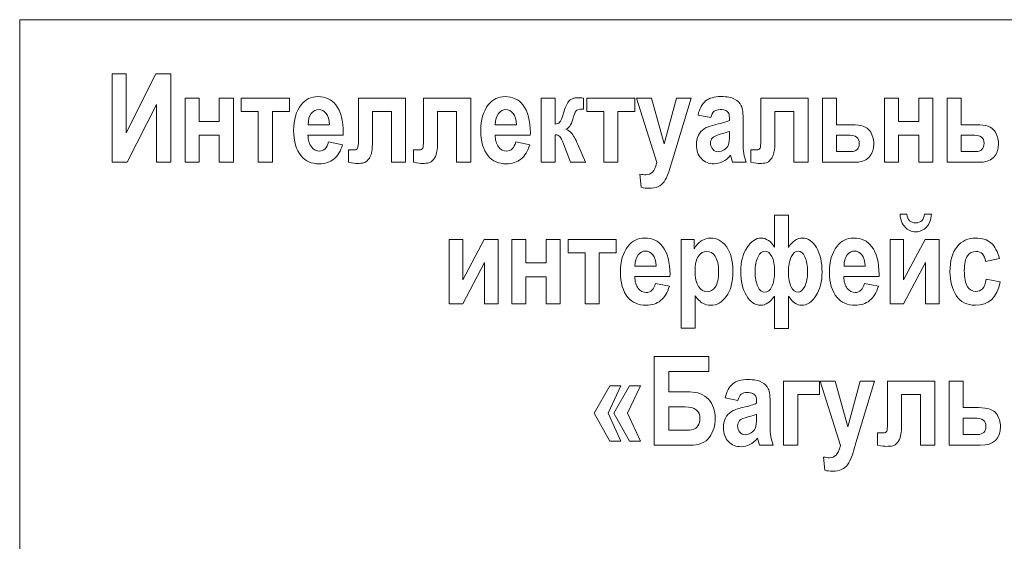
# Model space of a CAD drawing. Units: millimetres. Extents: x -199 to 199, y -141 to 141.
# Drawn here: x 57 to 79, y -30 to -18 of the extents above; entities that cross this region are included whole.
import ezdxf

# ---------------------------------------------------------------- set-up
doc = ezdxf.new("R2010")
doc.units = ezdxf.units.MM
doc.header["$MEASUREMENT"] = 0
doc.layers.add('Layer 1', color=7, linetype='Continuous')

msp = doc.modelspace()

# ---------------------------------------------------------------- linework, layer by layer
at = {"layer": 'Layer 1', "lineweight": 18}
msp.add_open_spline([(56.5836, -74.8984), (56.5836, -74.8984), (103.2396, -74.8984), (103.2396, -74.8984), (103.2396, -74.8984), (103.2396, -17.7366), (103.2396, -17.7366), (103.2396, -17.7366), (56.5836, -17.7366), (56.5836, -17.7366), (56.5836, -17.7366), (56.5836, -74.8984), (56.5836, -74.8984)], degree=3, knots=[0, 0, 0, 0, 0.25, 0.25, 0.25, 0.5, 0.5, 0.5, 0.75, 0.75, 0.75, 1, 1, 1, 1], dxfattribs=at)
at = {"layer": 'Layer 1', "color": 250, "lineweight": 9}
for points, knots in [([(58.6912, -20.9892), (58.6912, -20.9892), (58.6912, -18.9685), (58.6912, -18.9685), (58.6912, -18.9685), (59.0128, -18.9685), (59.0128, -18.9685), (59.0128, -18.9685), (59.0128, -20.3152), (59.0128, -20.3152), (59.0128, -20.3152), (59.6854, -18.9685), (59.6854, -18.9685), (59.6854, -18.9685), (60.0259, -18.9685), (60.0259, -18.9685), (60.0259, -18.9685), (60.0259, -20.9892), (60.0259, -20.9892), (60.0259, -20.9892), (59.7043, -20.9892), (59.7043, -20.9892), (59.7043, -20.9892), (59.7043, -19.6717), (59.7043, -19.6717), (59.7043, -19.6717), (59.0337, -20.9892), (59.0337, -20.9892), (59.0337, -20.9892), (58.6912, -20.9892), (58.6912, -20.9892)], [0, 0, 0, 0, 0.1, 0.1, 0.1, 0.2, 0.2, 0.2, 0.3, 0.3, 0.3, 0.4, 0.4, 0.4, 0.5, 0.5, 0.5, 0.6, 0.6, 0.6, 0.7, 0.7, 0.7, 0.8, 0.8, 0.8, 0.9, 0.9, 0.9, 1, 1, 1, 1]), ([(63.6227, -20.5235), (63.6227, -20.5235), (63.9415, -20.5884), (63.9415, -20.5884), (63.8987, -20.7357), (63.8324, -20.8448), (63.7422, -20.9163), (63.6522, -20.9873), (63.5426, -21.0231), (63.4136, -21.0231), (63.2343, -21.0231), (63.0963, -20.9638), (62.9985, -20.8448), (62.8833, -20.707), (62.8259, -20.5137), (62.8259, -20.2653), (62.8259, -20.0202), (62.8838, -19.8241), (62.9995, -19.6769), (63.0977, -19.5527), (63.2248, -19.4906), (63.3803, -19.4906), (63.5535, -19.4906), (63.6891, -19.5541), (63.7873, -19.6811), (63.9007, -19.8265), (63.9571, -20.0409), (63.9571, -20.3241), (63.9571, -20.3241), (63.9557, -20.3683), (63.9557, -20.3683), (63.9557, -20.3683), (63.1531, -20.3683), (63.1531, -20.3683), (63.155, -20.484), (63.1812, -20.5739), (63.2324, -20.6374), (63.2831, -20.7009), (63.3443, -20.7324), (63.4159, -20.7324), (63.5194, -20.7324), (63.5882, -20.6628), (63.6227, -20.5235)], [0, 0, 0, 0, 0.0714286, 0.0714286, 0.0714286, 0.1428571, 0.1428571, 0.1428571, 0.2142857, 0.2142857, 0.2142857, 0.2857143, 0.2857143, 0.2857143, 0.3571429, 0.3571429, 0.3571429, 0.4285714, 0.4285714, 0.4285714, 0.5, 0.5, 0.5, 0.5714286, 0.5714286, 0.5714286, 0.6428571, 0.6428571, 0.6428571, 0.7142857, 0.7142857, 0.7142857, 0.7857143, 0.7857143, 0.7857143, 0.8571429, 0.8571429, 0.8571429, 0.9285714, 0.9285714, 0.9285714, 1, 1, 1, 1]), ([(67.8859, -20.5235), (67.8859, -20.5235), (68.2047, -20.5884), (68.2047, -20.5884), (68.1619, -20.7357), (68.0956, -20.8448), (68.0054, -20.9163), (67.9154, -20.9873), (67.8057, -21.0231), (67.6768, -21.0231), (67.4975, -21.0231), (67.3594, -20.9638), (67.2617, -20.8448), (67.1465, -20.707), (67.0891, -20.5137), (67.0891, -20.2653), (67.0891, -20.0202), (67.147, -19.8241), (67.2626, -19.6769), (67.3608, -19.5527), (67.488, -19.4906), (67.6435, -19.4906), (67.8166, -19.4906), (67.9523, -19.5541), (68.0505, -19.6811), (68.1638, -19.8265), (68.2203, -20.0409), (68.2203, -20.3241), (68.2203, -20.3241), (68.2189, -20.3683), (68.2189, -20.3683), (68.2189, -20.3683), (67.4163, -20.3683), (67.4163, -20.3683), (67.4182, -20.484), (67.4443, -20.5739), (67.4956, -20.6374), (67.5463, -20.7009), (67.6075, -20.7324), (67.6791, -20.7324), (67.7825, -20.7324), (67.8513, -20.6628), (67.8859, -20.5235)], [0, 0, 0, 0, 0.0714286, 0.0714286, 0.0714286, 0.1428571, 0.1428571, 0.1428571, 0.2142857, 0.2142857, 0.2142857, 0.2857143, 0.2857143, 0.2857143, 0.3571429, 0.3571429, 0.3571429, 0.4285714, 0.4285714, 0.4285714, 0.5, 0.5, 0.5, 0.5714286, 0.5714286, 0.5714286, 0.6428571, 0.6428571, 0.6428571, 0.7142857, 0.7142857, 0.7142857, 0.7857143, 0.7857143, 0.7857143, 0.8571429, 0.8571429, 0.8571429, 0.9285714, 0.9285714, 0.9285714, 1, 1, 1, 1]), ([(68.4664, -20.9892), (68.4664, -20.9892), (68.4664, -19.5245), (68.4664, -19.5245), (68.4664, -19.5245), (68.788, -19.5245), (68.788, -19.5245), (68.788, -19.5245), (68.788, -20.12), (68.788, -20.12), (68.8317, -20.1153), (68.8649, -20.1011), (68.8881, -20.0772), (68.9108, -20.0532), (68.9398, -19.9836), (68.974, -19.8674), (69.0081, -19.7512), (69.0461, -19.6637), (69.0873, -19.6044), (69.1285, -19.5456), (69.2017, -19.516), (69.3059, -19.516), (69.3359, -19.516), (69.3776, -19.5198), (69.4312, -19.5273), (69.4312, -19.5273), (69.4312, -19.7785), (69.4312, -19.7785), (69.4312, -19.7785), (69.3971, -19.7785), (69.3971, -19.7785), (69.3468, -19.7785), (69.3083, -19.786), (69.2818, -19.8011), (69.2552, -19.8161), (69.2301, -19.8641), (69.2059, -19.9455), (69.1822, -20.0268), (69.1594, -20.0894), (69.138, -20.1331), (69.1167, -20.1764), (69.0817, -20.2112), (69.0322, -20.2371), (69.0731, -20.2517), (69.1143, -20.2804), (69.1556, -20.3232), (69.1969, -20.366), (69.2462, -20.453), (69.3036, -20.5837), (69.3036, -20.5837), (69.4796, -20.9892), (69.4796, -20.9892), (69.4796, -20.9892), (69.138, -20.9892), (69.138, -20.9892), (69.138, -20.9892), (68.9754, -20.5645), (68.9754, -20.5645), (68.9426, -20.4784), (68.9152, -20.4233), (68.8919, -20.3994), (68.8691, -20.3749), (68.834, -20.3627), (68.788, -20.3627), (68.788, -20.3627), (68.788, -20.9892), (68.788, -20.9892), (68.788, -20.9892), (68.4664, -20.9892), (68.4664, -20.9892)], [0, 0, 0, 0, 0.0434783, 0.0434783, 0.0434783, 0.0869565, 0.0869565, 0.0869565, 0.1304348, 0.1304348, 0.1304348, 0.173913, 0.173913, 0.173913, 0.2173913, 0.2173913, 0.2173913, 0.2608696, 0.2608696, 0.2608696, 0.3043478, 0.3043478, 0.3043478, 0.3478261, 0.3478261, 0.3478261, 0.3913043, 0.3913043, 0.3913043, 0.4347826, 0.4347826, 0.4347826, 0.4782609, 0.4782609, 0.4782609, 0.5217391, 0.5217391, 0.5217391, 0.5652174, 0.5652174, 0.5652174, 0.6086957, 0.6086957, 0.6086957, 0.6521739, 0.6521739, 0.6521739, 0.6956522, 0.6956522, 0.6956522, 0.7391304, 0.7391304, 0.7391304, 0.7826087, 0.7826087, 0.7826087, 0.826087, 0.826087, 0.826087, 0.8695652, 0.8695652, 0.8695652, 0.9130435, 0.9130435, 0.9130435, 0.9565217, 0.9565217, 0.9565217, 1, 1, 1, 1]), ([(72.3312, -19.9704), (72.3312, -19.9704), (72.0409, -19.9111), (72.0409, -19.9111), (72.076, -19.7615), (72.1338, -19.6543), (72.215, -19.5889), (72.2956, -19.5235), (72.4119, -19.4906), (72.5636, -19.4906), (72.6987, -19.4906), (72.8017, -19.5094), (72.8729, -19.5471), (72.944, -19.5847), (72.9947, -19.636), (73.0256, -19.7009), (73.0559, -19.7658), (73.0711, -19.8838), (73.0711, -20.0551), (73.0711, -20.0551), (73.0682, -20.5075), (73.0682, -20.5075), (73.0682, -20.6345), (73.0735, -20.7291), (73.0834, -20.7912), (73.0934, -20.8533), (73.1119, -20.9191), (73.1394, -20.9892), (73.1394, -20.9892), (72.8235, -20.9892), (72.8235, -20.9892), (72.8235, -20.9892), (72.7817, -20.8293), (72.7817, -20.8293), (72.7273, -20.8937), (72.6684, -20.9422), (72.6058, -20.9746), (72.5433, -21.0071), (72.4768, -21.0231), (72.4061, -21.0231), (72.2885, -21.0231), (72.1917, -20.9836), (72.1168, -20.905), (72.0414, -20.826), (72.0039, -20.7216), (72.0039, -20.5908), (72.0039, -20.5075), (72.0191, -20.4356), (72.0499, -20.3735), (72.0807, -20.3119), (72.1239, -20.2625), (72.1794, -20.2258), (72.2354, -20.1891), (72.3245, -20.1562), (72.4474, -20.128), (72.5959, -20.0936), (72.6998, -20.0621), (72.758, -20.0325), (72.758, -19.9516), (72.7524, -19.8984), (72.7405, -19.873), (72.7291, -19.8481), (72.7078, -19.8274), (72.677, -19.8109), (72.6461, -19.7949), (72.6024, -19.7869), (72.5461, -19.7869), (72.4887, -19.7869), (72.4436, -19.7996), (72.4109, -19.8255), (72.3782, -19.8514), (72.3516, -19.8994), (72.3312, -19.9704)], [0, 0, 0, 0, 0.0416667, 0.0416667, 0.0416667, 0.0833333, 0.0833333, 0.0833333, 0.125, 0.125, 0.125, 0.1666667, 0.1666667, 0.1666667, 0.2083333, 0.2083333, 0.2083333, 0.25, 0.25, 0.25, 0.2916667, 0.2916667, 0.2916667, 0.3333333, 0.3333333, 0.3333333, 0.375, 0.375, 0.375, 0.4166667, 0.4166667, 0.4166667, 0.4583333, 0.4583333, 0.4583333, 0.5, 0.5, 0.5, 0.5416667, 0.5416667, 0.5416667, 0.5833333, 0.5833333, 0.5833333, 0.625, 0.625, 0.625, 0.6666667, 0.6666667, 0.6666667, 0.7083333, 0.7083333, 0.7083333, 0.75, 0.75, 0.75, 0.7916667, 0.7916667, 0.7916667, 0.8333333, 0.8333333, 0.8333333, 0.875, 0.875, 0.875, 0.9166667, 0.9166667, 0.9166667, 0.9583333, 0.9583333, 0.9583333, 1, 1, 1, 1]), ([(60.3527, -20.9892), (60.3527, -20.9892), (60.3527, -19.5245), (60.3527, -19.5245), (60.3527, -19.5245), (60.6743, -19.5245), (60.6743, -19.5245), (60.6743, -19.5245), (60.6743, -20.0579), (60.6743, -20.0579), (60.6743, -20.0579), (61.1325, -20.0579), (61.1325, -20.0579), (61.1325, -20.0579), (61.1325, -19.5245), (61.1325, -19.5245), (61.1325, -19.5245), (61.4541, -19.5245), (61.4541, -19.5245), (61.4541, -19.5245), (61.4541, -20.9892), (61.4541, -20.9892), (61.4541, -20.9892), (61.1325, -20.9892), (61.1325, -20.9892), (61.1325, -20.9892), (61.1325, -20.3711), (61.1325, -20.3711), (61.1325, -20.3711), (60.6743, -20.3711), (60.6743, -20.3711), (60.6743, -20.3711), (60.6743, -20.9892), (60.6743, -20.9892), (60.6743, -20.9892), (60.3527, -20.9892), (60.3527, -20.9892)], [0, 0, 0, 0, 0.0833333, 0.0833333, 0.0833333, 0.1666667, 0.1666667, 0.1666667, 0.25, 0.25, 0.25, 0.3333333, 0.3333333, 0.3333333, 0.4166667, 0.4166667, 0.4166667, 0.5, 0.5, 0.5, 0.5833333, 0.5833333, 0.5833333, 0.6666667, 0.6666667, 0.6666667, 0.75, 0.75, 0.75, 0.8333333, 0.8333333, 0.8333333, 0.9166667, 0.9166667, 0.9166667, 1, 1, 1, 1]), ([(61.6339, -19.8293), (61.6339, -19.8293), (61.6339, -19.5245), (61.6339, -19.5245), (61.6339, -19.5245), (62.7295, -19.5245), (62.7295, -19.5245), (62.7295, -19.5245), (62.7295, -19.8293), (62.7295, -19.8293), (62.7295, -19.8293), (62.3425, -19.8293), (62.3425, -19.8293), (62.3425, -19.8293), (62.3425, -20.9892), (62.3425, -20.9892), (62.3425, -20.9892), (62.0209, -20.9892), (62.0209, -20.9892), (62.0209, -20.9892), (62.0209, -19.8293), (62.0209, -19.8293), (62.0209, -19.8293), (61.6339, -19.8293), (61.6339, -19.8293)], [0, 0, 0, 0, 0.125, 0.125, 0.125, 0.25, 0.25, 0.25, 0.375, 0.375, 0.375, 0.5, 0.5, 0.5, 0.625, 0.625, 0.625, 0.75, 0.75, 0.75, 0.875, 0.875, 0.875, 1, 1, 1, 1]), ([(65.0571, -20.9892), (65.0571, -20.9892), (65.0571, -19.8293), (65.0571, -19.8293), (65.0571, -19.8293), (64.6245, -19.8293), (64.6245, -19.8293), (64.6245, -19.8293), (64.6245, -20.4981), (64.6245, -20.4981), (64.6245, -20.6059), (64.6169, -20.6938), (64.6022, -20.7625), (64.5875, -20.8312), (64.5624, -20.8857), (64.5268, -20.9271), (64.4912, -20.968), (64.4561, -20.993), (64.4215, -21.0014), (64.3868, -21.0104), (64.3389, -21.0146), (64.2777, -21.0146), (64.2408, -21.0146), (64.1743, -21.0061), (64.078, -20.9897), (64.078, -20.9897), (64.078, -20.7042), (64.078, -20.7042), (64.1041, -20.706), (64.1478, -20.707), (64.2099, -20.707), (64.2478, -20.707), (64.2729, -20.6938), (64.2848, -20.6675), (64.2967, -20.6411), (64.3029, -20.5823), (64.3029, -20.4901), (64.3029, -20.4901), (64.3029, -19.5245), (64.3029, -19.5245), (64.3029, -19.5245), (65.3786, -19.5245), (65.3786, -19.5245), (65.3786, -19.5245), (65.3786, -20.9892), (65.3786, -20.9892), (65.3786, -20.9892), (65.0571, -20.9892), (65.0571, -20.9892)], [0, 0, 0, 0, 0.0625, 0.0625, 0.0625, 0.125, 0.125, 0.125, 0.1875, 0.1875, 0.1875, 0.25, 0.25, 0.25, 0.3125, 0.3125, 0.3125, 0.375, 0.375, 0.375, 0.4375, 0.4375, 0.4375, 0.5, 0.5, 0.5, 0.5625, 0.5625, 0.5625, 0.625, 0.625, 0.625, 0.6875, 0.6875, 0.6875, 0.75, 0.75, 0.75, 0.8125, 0.8125, 0.8125, 0.875, 0.875, 0.875, 0.9375, 0.9375, 0.9375, 1, 1, 1, 1]), ([(66.5398, -20.9892), (66.5398, -20.9892), (66.5398, -19.8293), (66.5398, -19.8293), (66.5398, -19.8293), (66.1072, -19.8293), (66.1072, -19.8293), (66.1072, -19.8293), (66.1072, -20.4981), (66.1072, -20.4981), (66.1072, -20.6059), (66.0996, -20.6938), (66.0849, -20.7625), (66.0702, -20.8312), (66.0451, -20.8857), (66.0095, -20.9271), (65.9739, -20.968), (65.9388, -20.993), (65.9042, -21.0014), (65.8695, -21.0104), (65.8216, -21.0146), (65.7604, -21.0146), (65.7235, -21.0146), (65.6571, -21.0061), (65.5608, -20.9897), (65.5608, -20.9897), (65.5608, -20.7042), (65.5608, -20.7042), (65.5869, -20.706), (65.6305, -20.707), (65.6927, -20.707), (65.7306, -20.707), (65.7557, -20.6938), (65.7676, -20.6675), (65.7795, -20.6411), (65.7856, -20.5823), (65.7856, -20.4901), (65.7856, -20.4901), (65.7856, -19.5245), (65.7856, -19.5245), (65.7856, -19.5245), (66.8614, -19.5245), (66.8614, -19.5245), (66.8614, -19.5245), (66.8614, -20.9892), (66.8614, -20.9892), (66.8614, -20.9892), (66.5398, -20.9892), (66.5398, -20.9892)], [0, 0, 0, 0, 0.0625, 0.0625, 0.0625, 0.125, 0.125, 0.125, 0.1875, 0.1875, 0.1875, 0.25, 0.25, 0.25, 0.3125, 0.3125, 0.3125, 0.375, 0.375, 0.375, 0.4375, 0.4375, 0.4375, 0.5, 0.5, 0.5, 0.5625, 0.5625, 0.5625, 0.625, 0.625, 0.625, 0.6875, 0.6875, 0.6875, 0.75, 0.75, 0.75, 0.8125, 0.8125, 0.8125, 0.875, 0.875, 0.875, 0.9375, 0.9375, 0.9375, 1, 1, 1, 1]), ([(69.5057, -19.8293), (69.5057, -19.8293), (69.5057, -19.5245), (69.5057, -19.5245), (69.5057, -19.5245), (70.6013, -19.5245), (70.6013, -19.5245), (70.6013, -19.5245), (70.6013, -19.8293), (70.6013, -19.8293), (70.6013, -19.8293), (70.2143, -19.8293), (70.2143, -19.8293), (70.2143, -19.8293), (70.2143, -20.9892), (70.2143, -20.9892), (70.2143, -20.9892), (69.8927, -20.9892), (69.8927, -20.9892), (69.8927, -20.9892), (69.8927, -19.8293), (69.8927, -19.8293), (69.8927, -19.8293), (69.5057, -19.8293), (69.5057, -19.8293)], [0, 0, 0, 0, 0.125, 0.125, 0.125, 0.25, 0.25, 0.25, 0.375, 0.375, 0.375, 0.5, 0.5, 0.5, 0.625, 0.625, 0.625, 0.75, 0.75, 0.75, 0.875, 0.875, 0.875, 1, 1, 1, 1]), ([(70.6379, -19.5245), (70.6379, -19.5245), (70.9798, -19.5245), (70.9798, -19.5245), (70.9798, -19.5245), (71.2693, -20.5659), (71.2693, -20.5659), (71.2693, -20.5659), (71.551, -19.5245), (71.551, -19.5245), (71.551, -19.5245), (71.8815, -19.5245), (71.8815, -19.5245), (71.8815, -19.5245), (71.4556, -20.9342), (71.4556, -20.9342), (71.4556, -20.9342), (71.3735, -21.2079), (71.3735, -21.2079), (71.3375, -21.3105), (71.3015, -21.3857), (71.2659, -21.4332), (71.2298, -21.4812), (71.1848, -21.5179), (71.1293, -21.5433), (71.0742, -21.5692), (71.006, -21.5819), (70.9254, -21.5819), (70.8632, -21.5819), (70.8025, -21.5743), (70.7432, -21.5593), (70.7432, -21.5593), (70.7147, -21.2573), (70.7147, -21.2573), (70.7651, -21.2686), (70.8101, -21.2742), (70.8504, -21.2742), (70.9116, -21.2742), (70.9623, -21.254), (71.0017, -21.214), (71.0416, -21.1741), (71.0742, -21.1011), (71.0998, -20.9953), (71.0998, -20.9953), (70.6379, -19.5245), (70.6379, -19.5245)], [0, 0, 0, 0, 0.0666667, 0.0666667, 0.0666667, 0.1333333, 0.1333333, 0.1333333, 0.2, 0.2, 0.2, 0.2666667, 0.2666667, 0.2666667, 0.3333333, 0.3333333, 0.3333333, 0.4, 0.4, 0.4, 0.4666667, 0.4666667, 0.4666667, 0.5333333, 0.5333333, 0.5333333, 0.6, 0.6, 0.6, 0.6666667, 0.6666667, 0.6666667, 0.7333333, 0.7333333, 0.7333333, 0.8, 0.8, 0.8, 0.8666667, 0.8666667, 0.8666667, 0.9333333, 0.9333333, 0.9333333, 1, 1, 1, 1]), ([(74.2266, -20.9892), (74.2266, -20.9892), (74.2266, -19.8293), (74.2266, -19.8293), (74.2266, -19.8293), (73.794, -19.8293), (73.794, -19.8293), (73.794, -19.8293), (73.794, -20.4981), (73.794, -20.4981), (73.794, -20.6059), (73.7864, -20.6938), (73.7717, -20.7625), (73.7569, -20.8312), (73.7318, -20.8857), (73.6962, -20.9271), (73.6606, -20.968), (73.6256, -20.993), (73.591, -21.0014), (73.5563, -21.0104), (73.5084, -21.0146), (73.4472, -21.0146), (73.4103, -21.0146), (73.3438, -21.0061), (73.2475, -20.9897), (73.2475, -20.9897), (73.2475, -20.7042), (73.2475, -20.7042), (73.2736, -20.706), (73.3173, -20.707), (73.3794, -20.707), (73.4173, -20.707), (73.4424, -20.6938), (73.4543, -20.6675), (73.4662, -20.6411), (73.4724, -20.5823), (73.4724, -20.4901), (73.4724, -20.4901), (73.4724, -19.5245), (73.4724, -19.5245), (73.4724, -19.5245), (74.5481, -19.5245), (74.5481, -19.5245), (74.5481, -19.5245), (74.5481, -20.9892), (74.5481, -20.9892), (74.5481, -20.9892), (74.2266, -20.9892), (74.2266, -20.9892)], [0, 0, 0, 0, 0.0625, 0.0625, 0.0625, 0.125, 0.125, 0.125, 0.1875, 0.1875, 0.1875, 0.25, 0.25, 0.25, 0.3125, 0.3125, 0.3125, 0.375, 0.375, 0.375, 0.4375, 0.4375, 0.4375, 0.5, 0.5, 0.5, 0.5625, 0.5625, 0.5625, 0.625, 0.625, 0.625, 0.6875, 0.6875, 0.6875, 0.75, 0.75, 0.75, 0.8125, 0.8125, 0.8125, 0.875, 0.875, 0.875, 0.9375, 0.9375, 0.9375, 1, 1, 1, 1]), ([(74.8755, -20.9892), (74.8755, -20.9892), (74.8755, -19.5245), (74.8755, -19.5245), (74.8755, -19.5245), (75.197, -19.5245), (75.197, -19.5245), (75.197, -19.5245), (75.197, -20.1313), (75.197, -20.1313), (75.197, -20.1313), (75.5465, -20.1313), (75.5465, -20.1313), (75.7567, -20.1313), (75.8923, -20.1773), (75.9535, -20.27), (76.0147, -20.3627), (76.0451, -20.46), (76.0451, -20.5621), (76.0451, -20.8467), (75.8923, -20.9892), (75.5869, -20.9892), (75.5869, -20.9892), (74.8755, -20.9892), (74.8755, -20.9892)], [0, 0, 0, 0, 0.125, 0.125, 0.125, 0.25, 0.25, 0.25, 0.375, 0.375, 0.375, 0.5, 0.5, 0.5, 0.625, 0.625, 0.625, 0.75, 0.75, 0.75, 0.875, 0.875, 0.875, 1, 1, 1, 1]), ([(76.2893, -20.9892), (76.2893, -20.9892), (76.2893, -19.5245), (76.2893, -19.5245), (76.2893, -19.5245), (76.6109, -19.5245), (76.6109, -19.5245), (76.6109, -19.5245), (76.6109, -20.0579), (76.6109, -20.0579), (76.6109, -20.0579), (77.0691, -20.0579), (77.0691, -20.0579), (77.0691, -20.0579), (77.0691, -19.5245), (77.0691, -19.5245), (77.0691, -19.5245), (77.3907, -19.5245), (77.3907, -19.5245), (77.3907, -19.5245), (77.3907, -20.9892), (77.3907, -20.9892), (77.3907, -20.9892), (77.0691, -20.9892), (77.0691, -20.9892), (77.0691, -20.9892), (77.0691, -20.3711), (77.0691, -20.3711), (77.0691, -20.3711), (76.6109, -20.3711), (76.6109, -20.3711), (76.6109, -20.3711), (76.6109, -20.9892), (76.6109, -20.9892), (76.6109, -20.9892), (76.2893, -20.9892), (76.2893, -20.9892)], [0, 0, 0, 0, 0.0833333, 0.0833333, 0.0833333, 0.1666667, 0.1666667, 0.1666667, 0.25, 0.25, 0.25, 0.3333333, 0.3333333, 0.3333333, 0.4166667, 0.4166667, 0.4166667, 0.5, 0.5, 0.5, 0.5833333, 0.5833333, 0.5833333, 0.6666667, 0.6666667, 0.6666667, 0.75, 0.75, 0.75, 0.8333333, 0.8333333, 0.8333333, 0.9166667, 0.9166667, 0.9166667, 1, 1, 1, 1]), ([(77.7185, -20.9892), (77.7185, -20.9892), (77.7185, -19.5245), (77.7185, -19.5245), (77.7185, -19.5245), (78.0401, -19.5245), (78.0401, -19.5245), (78.0401, -19.5245), (78.0401, -20.1313), (78.0401, -20.1313), (78.0401, -20.1313), (78.3896, -20.1313), (78.3896, -20.1313), (78.5997, -20.1313), (78.7354, -20.1773), (78.7966, -20.27), (78.8578, -20.3627), (78.8881, -20.46), (78.8881, -20.5621), (78.8881, -20.8467), (78.7354, -20.9892), (78.4299, -20.9892), (78.4299, -20.9892), (77.7185, -20.9892), (77.7185, -20.9892)], [0, 0, 0, 0, 0.125, 0.125, 0.125, 0.25, 0.25, 0.25, 0.375, 0.375, 0.375, 0.5, 0.5, 0.5, 0.625, 0.625, 0.625, 0.75, 0.75, 0.75, 0.875, 0.875, 0.875, 1, 1, 1, 1]), ([(63.6398, -20.1313), (63.637, -20.017), (63.6123, -19.9309), (63.5658, -19.8735), (63.5194, -19.8156), (63.4643, -19.7869), (63.3998, -19.7869), (63.332, -19.7869), (63.275, -19.817), (63.2286, -19.8768), (63.1812, -19.9375), (63.1579, -20.0226), (63.1589, -20.1313), (63.1589, -20.1313), (63.6398, -20.1313), (63.6398, -20.1313)], [0, 0, 0, 0, 0.2, 0.2, 0.2, 0.4, 0.4, 0.4, 0.6, 0.6, 0.6, 0.8, 0.8, 0.8, 1, 1, 1, 1]), ([(67.9029, -20.1313), (67.9001, -20.017), (67.8754, -19.9309), (67.8289, -19.8735), (67.7825, -19.8156), (67.7275, -19.7869), (67.663, -19.7869), (67.5952, -19.7869), (67.5382, -19.817), (67.4917, -19.8768), (67.4443, -19.9375), (67.421, -20.0226), (67.422, -20.1313), (67.422, -20.1313), (67.9029, -20.1313), (67.9029, -20.1313)], [0, 0, 0, 0, 0.2, 0.2, 0.2, 0.4, 0.4, 0.4, 0.6, 0.6, 0.6, 0.8, 0.8, 0.8, 1, 1, 1, 1]), ([(72.758, -20.2836), (72.7173, -20.3001), (72.6533, -20.3199), (72.5669, -20.342), (72.4673, -20.3678), (72.4024, -20.3965), (72.3715, -20.4276), (72.3407, -20.4591), (72.3255, -20.5), (72.3255, -20.5499), (72.3255, -20.6059), (72.3426, -20.6534), (72.3763, -20.6919), (72.4103, -20.73), (72.4531, -20.7493), (72.5043, -20.7493), (72.5498, -20.7493), (72.5949, -20.7338), (72.6395, -20.7027), (72.684, -20.6717), (72.7149, -20.635), (72.7324, -20.5927), (72.7496, -20.5503), (72.758, -20.4732), (72.758, -20.3613), (72.758, -20.3613), (72.758, -20.2836), (72.758, -20.2836)], [0, 0, 0, 0, 0.1111111, 0.1111111, 0.1111111, 0.2222222, 0.2222222, 0.2222222, 0.3333333, 0.3333333, 0.3333333, 0.4444444, 0.4444444, 0.4444444, 0.5555556, 0.5555556, 0.5555556, 0.6666667, 0.6666667, 0.6666667, 0.7777778, 0.7777778, 0.7777778, 0.8888889, 0.8888889, 0.8888889, 1, 1, 1, 1]), ([(75.197, -20.3683), (75.197, -20.3683), (75.197, -20.7437), (75.197, -20.7437), (75.197, -20.7437), (75.5219, -20.7437), (75.5219, -20.7437), (75.6504, -20.7437), (75.7149, -20.6811), (75.7149, -20.5565), (75.7149, -20.492), (75.695, -20.4445), (75.6551, -20.4139), (75.6153, -20.3834), (75.5413, -20.3683), (75.4332, -20.3683), (75.4332, -20.3683), (75.197, -20.3683), (75.197, -20.3683)], [0, 0, 0, 0, 0.1666667, 0.1666667, 0.1666667, 0.3333333, 0.3333333, 0.3333333, 0.5, 0.5, 0.5, 0.6666667, 0.6666667, 0.6666667, 0.8333333, 0.8333333, 0.8333333, 1, 1, 1, 1]), ([(78.0401, -20.3683), (78.0401, -20.3683), (78.0401, -20.7437), (78.0401, -20.7437), (78.0401, -20.7437), (78.365, -20.7437), (78.365, -20.7437), (78.4935, -20.7437), (78.558, -20.6811), (78.558, -20.5565), (78.558, -20.492), (78.538, -20.4445), (78.4982, -20.4139), (78.4584, -20.3834), (78.3843, -20.3683), (78.2762, -20.3683), (78.2762, -20.3683), (78.0401, -20.3683), (78.0401, -20.3683)], [0, 0, 0, 0, 0.1666667, 0.1666667, 0.1666667, 0.3333333, 0.3333333, 0.3333333, 0.5, 0.5, 0.5, 0.6666667, 0.6666667, 0.6666667, 0.8333333, 0.8333333, 0.8333333, 1, 1, 1, 1]), ([(74.105, -24.0424), (74.105, -24.0424), (74.105, -24.7771), (74.105, -24.7771), (74.105, -24.7771), (73.7835, -24.7771), (73.7835, -24.7771), (73.7835, -24.7771), (73.7835, -24.0424), (73.7835, -24.0424), (73.6882, -24.1802), (73.5824, -24.2494), (73.4666, -24.2494), (73.3362, -24.2494), (73.228, -24.176), (73.1431, -24.0297), (73.0578, -23.8834), (73.0151, -23.699), (73.0151, -23.4761), (73.0151, -23.2592), (73.063, -23.0782), (73.1584, -22.9338), (73.2537, -22.7893), (73.3594, -22.7169), (73.4752, -22.7169), (73.598, -22.7169), (73.701, -22.7861), (73.7835, -22.9248), (73.7835, -22.9248), (73.7835, -22.1948), (73.7835, -22.1948), (73.7835, -22.1948), (74.105, -22.1948), (74.105, -22.1948), (74.105, -22.1948), (74.105, -22.9333), (74.105, -22.9333), (74.1866, -22.7889), (74.2924, -22.7169), (74.4234, -22.7169), (74.549, -22.7169), (74.6548, -22.7898), (74.7402, -22.9356), (74.8251, -23.0814), (74.8678, -23.2668), (74.8678, -23.4916), (74.8678, -23.7066), (74.8213, -23.8872), (74.7288, -24.0321), (74.6363, -24.1769), (74.5268, -24.2494), (74.401, -24.2494), (74.2891, -24.2494), (74.1905, -24.1802), (74.105, -24.0424)], [0, 0, 0, 0, 0.0555556, 0.0555556, 0.0555556, 0.1111111, 0.1111111, 0.1111111, 0.1666667, 0.1666667, 0.1666667, 0.2222222, 0.2222222, 0.2222222, 0.2777778, 0.2777778, 0.2777778, 0.3333333, 0.3333333, 0.3333333, 0.3888889, 0.3888889, 0.3888889, 0.4444444, 0.4444444, 0.4444444, 0.5, 0.5, 0.5, 0.5555556, 0.5555556, 0.5555556, 0.6111111, 0.6111111, 0.6111111, 0.6666667, 0.6666667, 0.6666667, 0.7222222, 0.7222222, 0.7222222, 0.7777778, 0.7777778, 0.7777778, 0.8333333, 0.8333333, 0.8333333, 0.8888889, 0.8888889, 0.8888889, 0.9444444, 0.9444444, 0.9444444, 1, 1, 1, 1]), ([(77.2008, -22.1722), (77.2008, -22.1722), (77.3574, -22.1722), (77.3574, -22.1722), (77.3488, -22.3006), (77.3123, -22.3999), (77.2469, -22.469), (77.1814, -22.5382), (77.0999, -22.573), (77.0026, -22.573), (76.9048, -22.573), (76.8233, -22.5382), (76.7578, -22.469), (76.6924, -22.3999), (76.6554, -22.3006), (76.6459, -22.1722), (76.6459, -22.1722), (76.8024, -22.1722), (76.8024, -22.1722), (76.8143, -22.3039), (76.8811, -22.3698), (77.0026, -22.3698), (77.1236, -22.3698), (77.1899, -22.3039), (77.2008, -22.1722)], [0, 0, 0, 0, 0.125, 0.125, 0.125, 0.25, 0.25, 0.25, 0.375, 0.375, 0.375, 0.5, 0.5, 0.5, 0.625, 0.625, 0.625, 0.75, 0.75, 0.75, 0.875, 0.875, 0.875, 1, 1, 1, 1]), ([(66.3704, -24.2155), (66.3704, -24.2155), (66.3704, -22.7508), (66.3704, -22.7508), (66.3704, -22.7508), (66.6778, -22.7508), (66.6778, -22.7508), (66.6778, -22.7508), (66.6778, -23.6703), (66.6778, -23.6703), (66.6778, -23.6703), (67.1677, -22.7508), (67.1677, -22.7508), (67.1677, -22.7508), (67.486, -22.7508), (67.486, -22.7508), (67.486, -22.7508), (67.486, -24.2155), (67.486, -24.2155), (67.486, -24.2155), (67.1786, -24.2155), (67.1786, -24.2155), (67.1786, -24.2155), (67.1786, -23.2766), (67.1786, -23.2766), (67.1786, -23.2766), (66.6788, -24.2155), (66.6788, -24.2155), (66.6788, -24.2155), (66.3704, -24.2155), (66.3704, -24.2155)], [0, 0, 0, 0, 0.1, 0.1, 0.1, 0.2, 0.2, 0.2, 0.3, 0.3, 0.3, 0.4, 0.4, 0.4, 0.5, 0.5, 0.5, 0.6, 0.6, 0.6, 0.7, 0.7, 0.7, 0.8, 0.8, 0.8, 0.9, 0.9, 0.9, 1, 1, 1, 1]), ([(67.7986, -24.2155), (67.7986, -24.2155), (67.7986, -22.7508), (67.7986, -22.7508), (67.7986, -22.7508), (68.1202, -22.7508), (68.1202, -22.7508), (68.1202, -22.7508), (68.1202, -23.2842), (68.1202, -23.2842), (68.1202, -23.2842), (68.5784, -23.2842), (68.5784, -23.2842), (68.5784, -23.2842), (68.5784, -22.7508), (68.5784, -22.7508), (68.5784, -22.7508), (68.8999, -22.7508), (68.8999, -22.7508), (68.8999, -22.7508), (68.8999, -24.2155), (68.8999, -24.2155), (68.8999, -24.2155), (68.5784, -24.2155), (68.5784, -24.2155), (68.5784, -24.2155), (68.5784, -23.5974), (68.5784, -23.5974), (68.5784, -23.5974), (68.1202, -23.5974), (68.1202, -23.5974), (68.1202, -23.5974), (68.1202, -24.2155), (68.1202, -24.2155), (68.1202, -24.2155), (67.7986, -24.2155), (67.7986, -24.2155)], [0, 0, 0, 0, 0.0833333, 0.0833333, 0.0833333, 0.1666667, 0.1666667, 0.1666667, 0.25, 0.25, 0.25, 0.3333333, 0.3333333, 0.3333333, 0.4166667, 0.4166667, 0.4166667, 0.5, 0.5, 0.5, 0.5833333, 0.5833333, 0.5833333, 0.6666667, 0.6666667, 0.6666667, 0.75, 0.75, 0.75, 0.8333333, 0.8333333, 0.8333333, 0.9166667, 0.9166667, 0.9166667, 1, 1, 1, 1]), ([(69.0797, -23.0556), (69.0797, -23.0556), (69.0797, -22.7508), (69.0797, -22.7508), (69.0797, -22.7508), (70.1754, -22.7508), (70.1754, -22.7508), (70.1754, -22.7508), (70.1754, -23.0556), (70.1754, -23.0556), (70.1754, -23.0556), (69.7883, -23.0556), (69.7883, -23.0556), (69.7883, -23.0556), (69.7883, -24.2155), (69.7883, -24.2155), (69.7883, -24.2155), (69.4668, -24.2155), (69.4668, -24.2155), (69.4668, -24.2155), (69.4668, -23.0556), (69.4668, -23.0556), (69.4668, -23.0556), (69.0797, -23.0556), (69.0797, -23.0556)], [0, 0, 0, 0, 0.125, 0.125, 0.125, 0.25, 0.25, 0.25, 0.375, 0.375, 0.375, 0.5, 0.5, 0.5, 0.625, 0.625, 0.625, 0.75, 0.75, 0.75, 0.875, 0.875, 0.875, 1, 1, 1, 1]), ([(71.0686, -23.7498), (71.0686, -23.7498), (71.3873, -23.8147), (71.3873, -23.8147), (71.3446, -23.962), (71.2782, -24.0711), (71.1881, -24.1426), (71.098, -24.2136), (70.9884, -24.2494), (70.8594, -24.2494), (70.6802, -24.2494), (70.5421, -24.1901), (70.4444, -24.0711), (70.3291, -23.9333), (70.2718, -23.74), (70.2718, -23.4916), (70.2718, -23.2465), (70.3296, -23.0504), (70.4453, -22.9032), (70.5435, -22.779), (70.6707, -22.7169), (70.8262, -22.7169), (70.9993, -22.7169), (71.1349, -22.7804), (71.2332, -22.9074), (71.3465, -23.0528), (71.403, -23.2672), (71.403, -23.5504), (71.403, -23.5504), (71.4016, -23.5946), (71.4016, -23.5946), (71.4016, -23.5946), (70.599, -23.5946), (70.599, -23.5946), (70.6009, -23.7103), (70.627, -23.8002), (70.6782, -23.8637), (70.729, -23.9272), (70.7902, -23.9587), (70.8618, -23.9587), (70.9652, -23.9587), (71.034, -23.8891), (71.0686, -23.7498)], [0, 0, 0, 0, 0.0714286, 0.0714286, 0.0714286, 0.1428571, 0.1428571, 0.1428571, 0.2142857, 0.2142857, 0.2142857, 0.2857143, 0.2857143, 0.2857143, 0.3571429, 0.3571429, 0.3571429, 0.4285714, 0.4285714, 0.4285714, 0.5, 0.5, 0.5, 0.5714286, 0.5714286, 0.5714286, 0.6428571, 0.6428571, 0.6428571, 0.7142857, 0.7142857, 0.7142857, 0.7857143, 0.7857143, 0.7857143, 0.8571429, 0.8571429, 0.8571429, 0.9285714, 0.9285714, 0.9285714, 1, 1, 1, 1]), ([(71.6548, -22.7508), (71.6548, -22.7508), (71.9536, -22.7508), (71.9536, -22.7508), (71.9536, -22.7508), (71.9536, -22.9657), (71.9536, -22.9657), (71.9944, -22.8886), (72.048, -22.8279), (72.1149, -22.7832), (72.1813, -22.739), (72.2533, -22.7169), (72.3302, -22.7169), (72.4682, -22.7169), (72.5868, -22.7823), (72.6864, -22.9131), (72.7861, -23.0438), (72.8359, -23.2291), (72.8359, -23.4695), (72.8359, -23.7216), (72.7861, -23.9145), (72.6859, -24.0485), (72.5859, -24.1826), (72.4668, -24.2494), (72.3293, -24.2494), (72.2652, -24.2494), (72.2059, -24.2338), (72.1505, -24.2033), (72.0954, -24.1722), (72.0375, -24.1167), (71.9764, -24.0358), (71.9764, -24.0358), (71.9764, -24.7715), (71.9764, -24.7715), (71.9764, -24.7715), (71.6548, -24.7715), (71.6548, -24.7715), (71.6548, -24.7715), (71.6548, -22.7508), (71.6548, -22.7508)], [0, 0, 0, 0, 0.0769231, 0.0769231, 0.0769231, 0.1538462, 0.1538462, 0.1538462, 0.2307692, 0.2307692, 0.2307692, 0.3076923, 0.3076923, 0.3076923, 0.3846154, 0.3846154, 0.3846154, 0.4615385, 0.4615385, 0.4615385, 0.5384615, 0.5384615, 0.5384615, 0.6153846, 0.6153846, 0.6153846, 0.6923077, 0.6923077, 0.6923077, 0.7692308, 0.7692308, 0.7692308, 0.8461538, 0.8461538, 0.8461538, 0.9230769, 0.9230769, 0.9230769, 1, 1, 1, 1]), ([(75.832, -23.7498), (75.832, -23.7498), (76.1508, -23.8147), (76.1508, -23.8147), (76.108, -23.962), (76.0417, -24.0711), (75.9515, -24.1426), (75.8615, -24.2136), (75.7518, -24.2494), (75.6229, -24.2494), (75.4436, -24.2494), (75.3055, -24.1901), (75.2078, -24.0711), (75.0926, -23.9333), (75.0352, -23.74), (75.0352, -23.4916), (75.0352, -23.2465), (75.0931, -23.0504), (75.2087, -22.9032), (75.3069, -22.779), (75.4341, -22.7169), (75.5896, -22.7169), (75.7627, -22.7169), (75.8984, -22.7804), (75.9966, -22.9074), (76.1099, -23.0528), (76.1664, -23.2672), (76.1664, -23.5504), (76.1664, -23.5504), (76.165, -23.5946), (76.165, -23.5946), (76.165, -23.5946), (75.3624, -23.5946), (75.3624, -23.5946), (75.3643, -23.7103), (75.3904, -23.8002), (75.4417, -23.8637), (75.4924, -23.9272), (75.5536, -23.9587), (75.6252, -23.9587), (75.7287, -23.9587), (75.7974, -23.8891), (75.832, -23.7498)], [0, 0, 0, 0, 0.0714286, 0.0714286, 0.0714286, 0.1428571, 0.1428571, 0.1428571, 0.2142857, 0.2142857, 0.2142857, 0.2857143, 0.2857143, 0.2857143, 0.3571429, 0.3571429, 0.3571429, 0.4285714, 0.4285714, 0.4285714, 0.5, 0.5, 0.5, 0.5714286, 0.5714286, 0.5714286, 0.6428571, 0.6428571, 0.6428571, 0.7142857, 0.7142857, 0.7142857, 0.7857143, 0.7857143, 0.7857143, 0.8571429, 0.8571429, 0.8571429, 0.9285714, 0.9285714, 0.9285714, 1, 1, 1, 1]), ([(76.4182, -24.2155), (76.4182, -24.2155), (76.4182, -22.7508), (76.4182, -22.7508), (76.4182, -22.7508), (76.7255, -22.7508), (76.7255, -22.7508), (76.7255, -22.7508), (76.7255, -23.6703), (76.7255, -23.6703), (76.7255, -23.6703), (77.2155, -22.7508), (77.2155, -22.7508), (77.2155, -22.7508), (77.5338, -22.7508), (77.5338, -22.7508), (77.5338, -22.7508), (77.5338, -24.2155), (77.5338, -24.2155), (77.5338, -24.2155), (77.2264, -24.2155), (77.2264, -24.2155), (77.2264, -24.2155), (77.2264, -23.2766), (77.2264, -23.2766), (77.2264, -23.2766), (76.7266, -24.2155), (76.7266, -24.2155), (76.7266, -24.2155), (76.4182, -24.2155), (76.4182, -24.2155)], [0, 0, 0, 0, 0.1, 0.1, 0.1, 0.2, 0.2, 0.2, 0.3, 0.3, 0.3, 0.4, 0.4, 0.4, 0.5, 0.5, 0.5, 0.6, 0.6, 0.6, 0.7, 0.7, 0.7, 0.8, 0.8, 0.8, 0.9, 0.9, 0.9, 1, 1, 1, 1]), ([(78.9083, -23.1854), (78.9083, -23.1854), (78.5925, -23.2531), (78.5925, -23.2531), (78.5692, -23.0988), (78.4962, -23.0217), (78.3729, -23.0217), (78.2937, -23.0217), (78.2297, -23.0546), (78.1813, -23.121), (78.1329, -23.1873), (78.1087, -23.2992), (78.1087, -23.4568), (78.1087, -23.6308), (78.1329, -23.7536), (78.1813, -23.8256), (78.2292, -23.8975), (78.2937, -23.9333), (78.3743, -23.9333), (78.4345, -23.9333), (78.4843, -23.9126), (78.5232, -23.8717), (78.5621, -23.8307), (78.5901, -23.7578), (78.6067, -23.6539), (78.6067, -23.6539), (78.9226, -23.7188), (78.9226, -23.7188), (78.8576, -24.0725), (78.6712, -24.2494), (78.3629, -24.2494), (78.166, -24.2494), (78.0199, -24.1746), (77.9246, -24.0255), (77.8293, -23.8764), (77.7814, -23.6972), (77.7814, -23.4874), (77.7814, -23.2362), (77.8355, -23.0448), (77.9436, -22.9135), (78.0518, -22.7823), (78.1931, -22.7169), (78.3686, -22.7169), (78.5104, -22.7169), (78.6262, -22.7545), (78.7158, -22.8293), (78.8049, -22.9041), (78.8695, -23.0227), (78.9083, -23.1854)], [0, 0, 0, 0, 0.0625, 0.0625, 0.0625, 0.125, 0.125, 0.125, 0.1875, 0.1875, 0.1875, 0.25, 0.25, 0.25, 0.3125, 0.3125, 0.3125, 0.375, 0.375, 0.375, 0.4375, 0.4375, 0.4375, 0.5, 0.5, 0.5, 0.5625, 0.5625, 0.5625, 0.625, 0.625, 0.625, 0.6875, 0.6875, 0.6875, 0.75, 0.75, 0.75, 0.8125, 0.8125, 0.8125, 0.875, 0.875, 0.875, 0.9375, 0.9375, 0.9375, 1, 1, 1, 1]), ([(71.0856, -23.3576), (71.0828, -23.2433), (71.0581, -23.1572), (71.0116, -23.0998), (70.9652, -23.0419), (70.9102, -23.0132), (70.8456, -23.0132), (70.7779, -23.0132), (70.7209, -23.0433), (70.6744, -23.1031), (70.627, -23.1638), (70.6037, -23.2489), (70.6047, -23.3576), (70.6047, -23.3576), (71.0856, -23.3576), (71.0856, -23.3576)], [0, 0, 0, 0, 0.2, 0.2, 0.2, 0.4, 0.4, 0.4, 0.6, 0.6, 0.6, 0.8, 0.8, 0.8, 1, 1, 1, 1]), ([(71.9721, -23.4577), (71.9721, -23.6233), (71.9991, -23.7456), (72.0533, -23.8242), (72.1073, -23.9027), (72.1728, -23.9417), (72.2496, -23.9417), (72.3221, -23.9417), (72.3838, -23.9055), (72.4336, -23.8331), (72.4835, -23.7607), (72.5086, -23.6426), (72.5086, -23.4784), (72.5086, -23.3223), (72.483, -23.2075), (72.4317, -23.1332), (72.3805, -23.0589), (72.3179, -23.0217), (72.2439, -23.0217), (72.1661, -23.0217), (72.1016, -23.0579), (72.0499, -23.1304), (71.9982, -23.2028), (71.9721, -23.3119), (71.9721, -23.4577)], [0, 0, 0, 0, 0.125, 0.125, 0.125, 0.25, 0.25, 0.25, 0.375, 0.375, 0.375, 0.5, 0.5, 0.5, 0.625, 0.625, 0.625, 0.75, 0.75, 0.75, 0.875, 0.875, 0.875, 1, 1, 1, 1]), ([(73.7863, -23.4709), (73.7863, -23.3289), (73.7645, -23.2169), (73.7214, -23.1355), (73.6782, -23.0542), (73.627, -23.0132), (73.5687, -23.0132), (73.5079, -23.0132), (73.4552, -23.057), (73.4102, -23.144), (73.3652, -23.231), (73.3424, -23.3449), (73.3424, -23.486), (73.3424, -23.6252), (73.3633, -23.7376), (73.4045, -23.8237), (73.4458, -23.9098), (73.4989, -23.953), (73.5629, -23.953), (73.627, -23.953), (73.6806, -23.9093), (73.7228, -23.8223), (73.765, -23.7353), (73.7863, -23.6181), (73.7863, -23.4709)], [0, 0, 0, 0, 0.125, 0.125, 0.125, 0.25, 0.25, 0.25, 0.375, 0.375, 0.375, 0.5, 0.5, 0.5, 0.625, 0.625, 0.625, 0.75, 0.75, 0.75, 0.875, 0.875, 0.875, 1, 1, 1, 1]), ([(74.5376, -23.4888), (74.5376, -23.3477), (74.5173, -23.2334), (74.476, -23.1454), (74.4352, -23.0575), (74.3835, -23.0132), (74.3209, -23.0132), (74.2587, -23.0132), (74.2071, -23.0579), (74.1653, -23.1473), (74.1231, -23.2367), (74.1022, -23.3543), (74.1022, -23.4996), (74.1022, -23.6351), (74.1231, -23.7447), (74.1643, -23.8279), (74.2061, -23.9112), (74.2578, -23.953), (74.3209, -23.953), (74.3769, -23.953), (74.4271, -23.9088), (74.4713, -23.8204), (74.5154, -23.732), (74.5376, -23.6214), (74.5376, -23.4888)], [0, 0, 0, 0, 0.125, 0.125, 0.125, 0.25, 0.25, 0.25, 0.375, 0.375, 0.375, 0.5, 0.5, 0.5, 0.625, 0.625, 0.625, 0.75, 0.75, 0.75, 0.875, 0.875, 0.875, 1, 1, 1, 1]), ([(75.8491, -23.3576), (75.8462, -23.2433), (75.8215, -23.1572), (75.775, -23.0998), (75.7287, -23.0419), (75.6736, -23.0132), (75.6091, -23.0132), (75.5413, -23.0132), (75.4843, -23.0433), (75.4378, -23.1031), (75.3904, -23.1638), (75.3671, -23.2489), (75.3682, -23.3576), (75.3682, -23.3576), (75.8491, -23.3576), (75.8491, -23.3576)], [0, 0, 0, 0, 0.2, 0.2, 0.2, 0.4, 0.4, 0.4, 0.6, 0.6, 0.6, 0.8, 0.8, 0.8, 1, 1, 1, 1]), ([(71.0381, -27.4418), (71.0381, -27.4418), (71.0381, -25.4211), (71.0381, -25.4211), (71.0381, -25.4211), (72.2874, -25.4211), (72.2874, -25.4211), (72.2874, -25.4211), (72.2874, -25.7626), (72.2874, -25.7626), (72.2874, -25.7626), (71.3739, -25.7626), (71.3739, -25.7626), (71.3739, -25.7626), (71.3739, -26.2254), (71.3739, -26.2254), (71.3739, -26.2254), (71.8525, -26.2254), (71.8525, -26.2254), (72.0332, -26.2254), (72.1751, -26.2814), (72.2779, -26.3929), (72.3809, -26.5044), (72.4326, -26.6521), (72.4326, -26.8355), (72.4326, -26.9954), (72.389, -27.1365), (72.3012, -27.2584), (72.2135, -27.3807), (72.0641, -27.4418), (71.853, -27.4418), (71.853, -27.4418), (71.0381, -27.4418), (71.0381, -27.4418)], [0, 0, 0, 0, 0.0909091, 0.0909091, 0.0909091, 0.1818182, 0.1818182, 0.1818182, 0.2727273, 0.2727273, 0.2727273, 0.3636364, 0.3636364, 0.3636364, 0.4545455, 0.4545455, 0.4545455, 0.5454545, 0.5454545, 0.5454545, 0.6363636, 0.6363636, 0.6363636, 0.7272727, 0.7272727, 0.7272727, 0.8181818, 0.8181818, 0.8181818, 0.9090909, 0.9090909, 0.9090909, 1, 1, 1, 1]), ([(72.9472, -26.423), (72.9472, -26.423), (72.6569, -26.3637), (72.6569, -26.3637), (72.692, -26.2141), (72.7499, -26.1069), (72.831, -26.0415), (72.9116, -25.9761), (73.0279, -25.9432), (73.1796, -25.9432), (73.3148, -25.9432), (73.4177, -25.962), (73.4889, -25.9997), (73.56, -26.0373), (73.6107, -26.0886), (73.6416, -26.1535), (73.6719, -26.2184), (73.6872, -26.3364), (73.6872, -26.5077), (73.6872, -26.5077), (73.6842, -26.9601), (73.6842, -26.9601), (73.6842, -27.0871), (73.6895, -27.1817), (73.6995, -27.2438), (73.7095, -27.3059), (73.7279, -27.3717), (73.7554, -27.4418), (73.7554, -27.4418), (73.4395, -27.4418), (73.4395, -27.4418), (73.4395, -27.4418), (73.3978, -27.2819), (73.3978, -27.2819), (73.3433, -27.3463), (73.2844, -27.3948), (73.2218, -27.4272), (73.1593, -27.4597), (73.0928, -27.4757), (73.0221, -27.4757), (72.9046, -27.4757), (72.8078, -27.4362), (72.7328, -27.3576), (72.6574, -27.2786), (72.6199, -27.1742), (72.6199, -27.0434), (72.6199, -26.9601), (72.6351, -26.8882), (72.666, -26.8261), (72.6967, -26.7645), (72.7399, -26.7151), (72.7955, -26.6784), (72.8514, -26.6417), (72.9406, -26.6088), (73.0634, -26.5806), (73.2119, -26.5462), (73.3158, -26.5147), (73.3741, -26.4851), (73.3741, -26.4042), (73.3684, -26.351), (73.3565, -26.3256), (73.3451, -26.3007), (73.3238, -26.28), (73.293, -26.2635), (73.2621, -26.2475), (73.2185, -26.2395), (73.1621, -26.2395), (73.1047, -26.2395), (73.0596, -26.2522), (73.0269, -26.2781), (72.9942, -26.304), (72.9676, -26.352), (72.9472, -26.423)], [0, 0, 0, 0, 0.0416667, 0.0416667, 0.0416667, 0.0833333, 0.0833333, 0.0833333, 0.125, 0.125, 0.125, 0.1666667, 0.1666667, 0.1666667, 0.2083333, 0.2083333, 0.2083333, 0.25, 0.25, 0.25, 0.2916667, 0.2916667, 0.2916667, 0.3333333, 0.3333333, 0.3333333, 0.375, 0.375, 0.375, 0.4166667, 0.4166667, 0.4166667, 0.4583333, 0.4583333, 0.4583333, 0.5, 0.5, 0.5, 0.5416667, 0.5416667, 0.5416667, 0.5833333, 0.5833333, 0.5833333, 0.625, 0.625, 0.625, 0.6666667, 0.6666667, 0.6666667, 0.7083333, 0.7083333, 0.7083333, 0.75, 0.75, 0.75, 0.7916667, 0.7916667, 0.7916667, 0.8333333, 0.8333333, 0.8333333, 0.875, 0.875, 0.875, 0.9166667, 0.9166667, 0.9166667, 0.9583333, 0.9583333, 0.9583333, 1, 1, 1, 1]), ([(73.9916, -27.4418), (73.9916, -27.4418), (73.9916, -25.9771), (73.9916, -25.9771), (73.9916, -25.9771), (74.8084, -25.9771), (74.8084, -25.9771), (74.8084, -25.9771), (74.8084, -26.2819), (74.8084, -26.2819), (74.8084, -26.2819), (74.3132, -26.2819), (74.3132, -26.2819), (74.3132, -26.2819), (74.3132, -27.4418), (74.3132, -27.4418), (74.3132, -27.4418), (73.9916, -27.4418), (73.9916, -27.4418)], [0, 0, 0, 0, 0.1666667, 0.1666667, 0.1666667, 0.3333333, 0.3333333, 0.3333333, 0.5, 0.5, 0.5, 0.6666667, 0.6666667, 0.6666667, 0.8333333, 0.8333333, 0.8333333, 1, 1, 1, 1]), ([(74.8221, -25.9771), (74.8221, -25.9771), (75.1641, -25.9771), (75.1641, -25.9771), (75.1641, -25.9771), (75.4535, -27.0185), (75.4535, -27.0185), (75.4535, -27.0185), (75.7352, -25.9771), (75.7352, -25.9771), (75.7352, -25.9771), (76.0658, -25.9771), (76.0658, -25.9771), (76.0658, -25.9771), (75.6398, -27.3868), (75.6398, -27.3868), (75.6398, -27.3868), (75.5577, -27.6605), (75.5577, -27.6605), (75.5217, -27.7631), (75.4857, -27.8383), (75.4501, -27.8858), (75.414, -27.9338), (75.369, -27.9705), (75.3135, -27.9959), (75.2584, -28.0218), (75.1902, -28.0345), (75.1096, -28.0345), (75.0474, -28.0345), (74.9867, -28.0269), (74.9274, -28.0119), (74.9274, -28.0119), (74.899, -27.7099), (74.899, -27.7099), (74.9493, -27.7212), (74.9943, -27.7268), (75.0346, -27.7268), (75.0958, -27.7268), (75.1465, -27.7066), (75.1859, -27.6666), (75.2258, -27.6267), (75.2584, -27.5537), (75.2841, -27.4479), (75.2841, -27.4479), (74.8221, -25.9771), (74.8221, -25.9771)], [0, 0, 0, 0, 0.0666667, 0.0666667, 0.0666667, 0.1333333, 0.1333333, 0.1333333, 0.2, 0.2, 0.2, 0.2666667, 0.2666667, 0.2666667, 0.3333333, 0.3333333, 0.3333333, 0.4, 0.4, 0.4, 0.4666667, 0.4666667, 0.4666667, 0.5333333, 0.5333333, 0.5333333, 0.6, 0.6, 0.6, 0.6666667, 0.6666667, 0.6666667, 0.7333333, 0.7333333, 0.7333333, 0.8, 0.8, 0.8, 0.8666667, 0.8666667, 0.8666667, 0.9333333, 0.9333333, 0.9333333, 1, 1, 1, 1]), ([(77.1131, -27.4418), (77.1131, -27.4418), (77.1131, -26.2819), (77.1131, -26.2819), (77.1131, -26.2819), (76.6805, -26.2819), (76.6805, -26.2819), (76.6805, -26.2819), (76.6805, -26.9507), (76.6805, -26.9507), (76.6805, -27.0585), (76.6729, -27.1464), (76.6582, -27.2151), (76.6435, -27.2838), (76.6184, -27.3383), (76.5828, -27.3797), (76.5472, -27.4206), (76.5121, -27.4456), (76.4775, -27.454), (76.4428, -27.463), (76.3949, -27.4672), (76.3337, -27.4672), (76.2968, -27.4672), (76.2303, -27.4587), (76.134, -27.4423), (76.134, -27.4423), (76.134, -27.1568), (76.134, -27.1568), (76.1601, -27.1586), (76.2038, -27.1596), (76.2659, -27.1596), (76.3038, -27.1596), (76.3289, -27.1464), (76.3408, -27.1201), (76.3527, -27.0937), (76.3589, -27.0349), (76.3589, -26.9427), (76.3589, -26.9427), (76.3589, -25.9771), (76.3589, -25.9771), (76.3589, -25.9771), (77.4346, -25.9771), (77.4346, -25.9771), (77.4346, -25.9771), (77.4346, -27.4418), (77.4346, -27.4418), (77.4346, -27.4418), (77.1131, -27.4418), (77.1131, -27.4418)], [0, 0, 0, 0, 0.0625, 0.0625, 0.0625, 0.125, 0.125, 0.125, 0.1875, 0.1875, 0.1875, 0.25, 0.25, 0.25, 0.3125, 0.3125, 0.3125, 0.375, 0.375, 0.375, 0.4375, 0.4375, 0.4375, 0.5, 0.5, 0.5, 0.5625, 0.5625, 0.5625, 0.625, 0.625, 0.625, 0.6875, 0.6875, 0.6875, 0.75, 0.75, 0.75, 0.8125, 0.8125, 0.8125, 0.875, 0.875, 0.875, 0.9375, 0.9375, 0.9375, 1, 1, 1, 1]), ([(77.762, -27.4418), (77.762, -27.4418), (77.762, -25.9771), (77.762, -25.9771), (77.762, -25.9771), (78.0835, -25.9771), (78.0835, -25.9771), (78.0835, -25.9771), (78.0835, -26.5839), (78.0835, -26.5839), (78.0835, -26.5839), (78.4331, -26.5839), (78.4331, -26.5839), (78.6432, -26.5839), (78.7788, -26.6299), (78.84, -26.7226), (78.9012, -26.8153), (78.9316, -26.9126), (78.9316, -27.0147), (78.9316, -27.2993), (78.7788, -27.4418), (78.4734, -27.4418), (78.4734, -27.4418), (77.762, -27.4418), (77.762, -27.4418)], [0, 0, 0, 0, 0.125, 0.125, 0.125, 0.25, 0.25, 0.25, 0.375, 0.375, 0.375, 0.5, 0.5, 0.5, 0.625, 0.625, 0.625, 0.75, 0.75, 0.75, 0.875, 0.875, 0.875, 1, 1, 1, 1]), ([(70.284, -26.0871), (70.284, -26.0871), (69.9909, -26.7094), (69.9909, -26.7094), (69.9909, -26.7094), (70.284, -27.3458), (70.284, -27.3458), (70.284, -27.3458), (70.0322, -27.3458), (70.0322, -27.3458), (70.0322, -27.3458), (69.6722, -26.7094), (69.6722, -26.7094), (69.6722, -26.7094), (70.0322, -26.0871), (70.0322, -26.0871), (70.0322, -26.0871), (70.284, -26.0871), (70.284, -26.0871)], [0, 0, 0, 0, 0.1666667, 0.1666667, 0.1666667, 0.3333333, 0.3333333, 0.3333333, 0.5, 0.5, 0.5, 0.6666667, 0.6666667, 0.6666667, 0.8333333, 0.8333333, 0.8333333, 1, 1, 1, 1]), ([(70.7336, -26.0871), (70.7336, -26.0871), (70.4376, -26.7094), (70.4376, -26.7094), (70.4376, -26.7094), (70.7336, -27.3458), (70.7336, -27.3458), (70.7336, -27.3458), (70.4818, -27.3458), (70.4818, -27.3458), (70.4818, -27.3458), (70.1218, -26.7094), (70.1218, -26.7094), (70.1218, -26.7094), (70.4818, -26.0871), (70.4818, -26.0871), (70.4818, -26.0871), (70.7336, -26.0871), (70.7336, -26.0871)], [0, 0, 0, 0, 0.1666667, 0.1666667, 0.1666667, 0.3333333, 0.3333333, 0.3333333, 0.5, 0.5, 0.5, 0.6666667, 0.6666667, 0.6666667, 0.8333333, 0.8333333, 0.8333333, 1, 1, 1, 1]), ([(71.3739, -26.5669), (71.3739, -26.5669), (71.3739, -27.1003), (71.3739, -27.1003), (71.3739, -27.1003), (71.7297, -27.1003), (71.7297, -27.1003), (71.8222, -27.1003), (71.889, -27.0942), (71.9304, -27.0815), (71.9716, -27.0693), (72.0076, -27.0406), (72.039, -26.9954), (72.0697, -26.9507), (72.0854, -26.8981), (72.0854, -26.8383), (72.0854, -26.6572), (71.9716, -26.5669), (71.7434, -26.5669), (71.7434, -26.5669), (71.3739, -26.5669), (71.3739, -26.5669)], [0, 0, 0, 0, 0.1428571, 0.1428571, 0.1428571, 0.2857143, 0.2857143, 0.2857143, 0.4285714, 0.4285714, 0.4285714, 0.5714286, 0.5714286, 0.5714286, 0.7142857, 0.7142857, 0.7142857, 0.8571429, 0.8571429, 0.8571429, 1, 1, 1, 1]), ([(73.3741, -26.7362), (73.3333, -26.7527), (73.2693, -26.7725), (73.183, -26.7946), (73.0833, -26.8204), (73.0184, -26.8491), (72.9875, -26.8802), (72.9567, -26.9117), (72.9416, -26.9526), (72.9416, -27.0025), (72.9416, -27.0585), (72.9586, -27.106), (72.9923, -27.1445), (73.0264, -27.1826), (73.0691, -27.2019), (73.1204, -27.2019), (73.1658, -27.2019), (73.2109, -27.1864), (73.2555, -27.1553), (73.3, -27.1243), (73.3309, -27.0876), (73.3485, -27.0453), (73.3656, -27.0029), (73.3741, -26.9258), (73.3741, -26.8139), (73.3741, -26.8139), (73.3741, -26.7362), (73.3741, -26.7362)], [0, 0, 0, 0, 0.1111111, 0.1111111, 0.1111111, 0.2222222, 0.2222222, 0.2222222, 0.3333333, 0.3333333, 0.3333333, 0.4444444, 0.4444444, 0.4444444, 0.5555556, 0.5555556, 0.5555556, 0.6666667, 0.6666667, 0.6666667, 0.7777778, 0.7777778, 0.7777778, 0.8888889, 0.8888889, 0.8888889, 1, 1, 1, 1]), ([(78.0835, -26.8209), (78.0835, -26.8209), (78.0835, -27.1963), (78.0835, -27.1963), (78.0835, -27.1963), (78.4084, -27.1963), (78.4084, -27.1963), (78.5369, -27.1963), (78.6015, -27.1337), (78.6015, -27.0091), (78.6015, -26.9446), (78.5815, -26.8971), (78.5417, -26.8665), (78.5018, -26.836), (78.4278, -26.8209), (78.3197, -26.8209), (78.3197, -26.8209), (78.0835, -26.8209), (78.0835, -26.8209)], [0, 0, 0, 0, 0.1666667, 0.1666667, 0.1666667, 0.3333333, 0.3333333, 0.3333333, 0.5, 0.5, 0.5, 0.6666667, 0.6666667, 0.6666667, 0.8333333, 0.8333333, 0.8333333, 1, 1, 1, 1])]:
    msp.add_open_spline(points, degree=3, knots=knots, dxfattribs=at)

doc.saveas('drawing.dxf')
